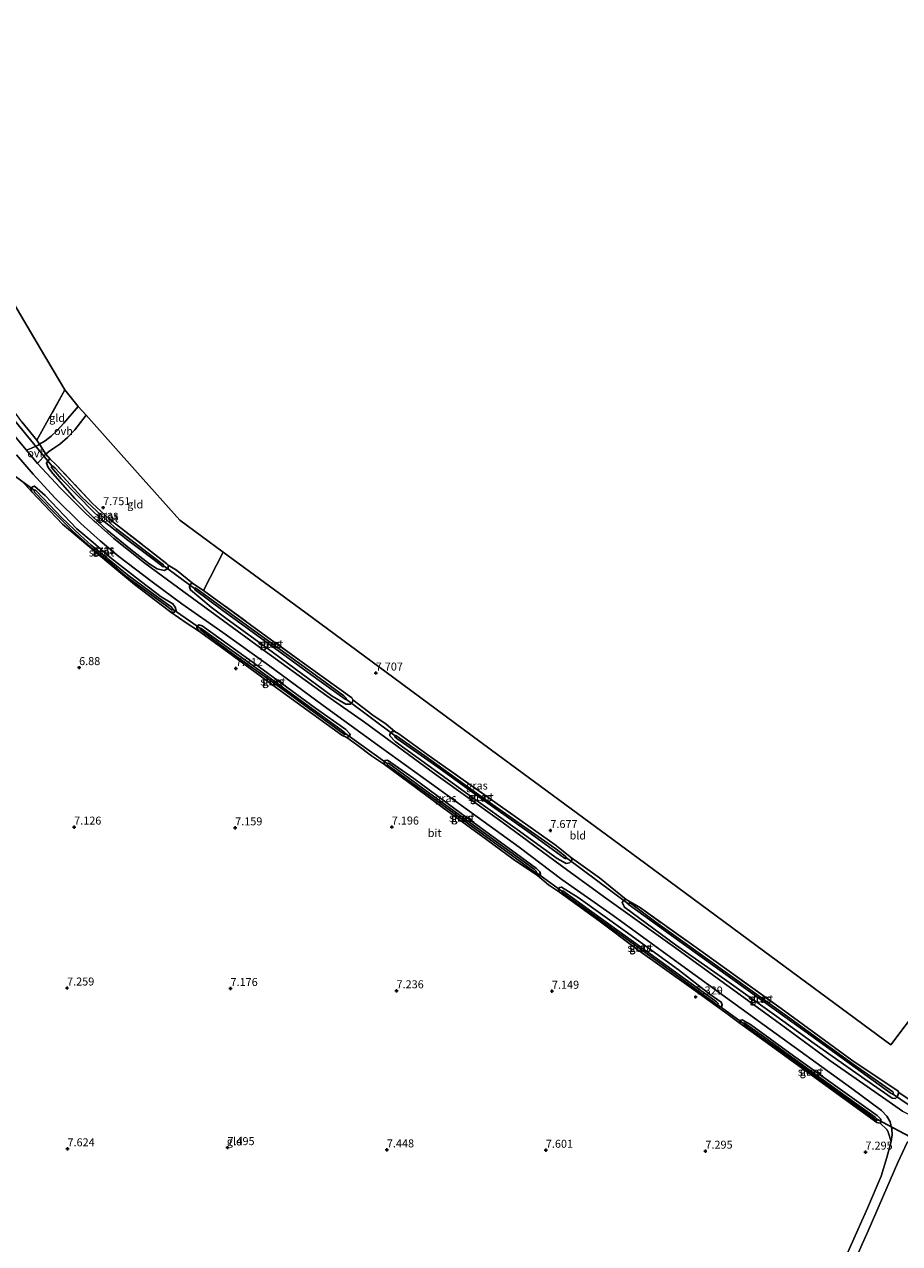
# Model space of a CAD drawing. Units: metres. Extents: x 230000 to 238161, y 500000 to 506250.
# Drawn here: x 231296 to 231571, y 503915 to 504297 of the extents above; entities that cross this region are included whole.
import ezdxf
from ezdxf.enums import TextEntityAlignment as Align

# ---------------------------------------------------------------- set-up
doc = ezdxf.new("R2010")
doc.units = ezdxf.units.M
doc.linetypes.add('IE-TERREINAFSCHEIDING', pattern=[10, 8, -2])
doc.layers.get('0').update_dxf_attribs({"lineweight": 25})
for name, color, linetype, lineweight in [('B-ME-GW-HOOGTEPUNT-S-B1', 10, 'Continuous', 25), ('B-ME-GW-INSTEEKWATERGANG-L-B1', 10, 'Continuous', 25), ('B-ME-IE-GRASLAND-GV-B6', 93, 'Continuous', 18), ('B-ME-IE-GRONDWERKLIJN-GROND_INGERICHT-GV-B6', 253, 'Continuous', 18), ('B-ME-IE-TERREINAFSCHEIDING-DOORGANG-L-B1', 8, 'IE-TERREINAFSCHEIDING-KUNSTMATIG-OPEN', 18), ('B-ME-IE-TERREINAFSCHEIDING-RASTERHEKWERK-L-B1', 8, 'IE-TERREINAFSCHEIDING', 18), ('B-ME-KG-KADASTRAAL-OPNAMEDTMGRENS-L-B1', 10, 'Continuous', 25), ('B-ME-KW-DUIKER-L-B1', 10, 'Continuous', 25), ('B-ME-OG-WATER-GV-B6', 153, 'Continuous', 18), ('B-ME-VH-VERH_SOORT-BITUMEN-GV-B6', 8, 'IE-TERREINAFSCHEIDING-NATUURLIJK-HOUTWAL', 18), ('B-ME-VH-VERH_SOORT-ONVERHARD-GV-B6', 8, 'Continuous', 18)]:
    doc.layers.add(name, color=color, linetype=linetype, lineweight=lineweight)
doc.styles.add('NLCS-ISO', font='NLCS-ISO.TTF')
doc.linetypes.add('IE-TERREINAFSCHEIDING-KUNSTMATIG-OPEN', pattern='A,7,-1.5,[67,NLCS.SHX,S=0.75,R=0,X=0,Y=0],-1.5', length=10)
doc.linetypes.add('IE-TERREINAFSCHEIDING-NATUURLIJK-HOUTWAL', pattern='A,7,-1.5,[67,NLCS.SHX,S=0.75,R=45,X=0,Y=0],-1.5,7,-1.5,[70,NLCS.SHX,S=0.75,R=0,X=0,Y=0],-1.5', length=20)

# ---------------------------------------------------------------- blocks, each defined once
blk = doc.blocks.new('hoogtepunt')
for p, q in [((-0.5, 0), (0.5, 0)), ((0, 0.5), (0, -0.5))]:
    blk.add_line(p, q)

msp = doc.modelspace()

# ---------------------------------------------------------------- linework, layer by layer
at = {"layer": 'B-ME-GW-INSTEEKWATERGANG-L-B1'}
for points in [[(231304.51, 504160.49, 7.77), (231303.82, 504160.2, 7.67), (231303.37, 504159.24, 7.55), (231303.83, 504157.86, 7.5), (231305.31, 504156, 7.49), (231312.23, 504148.14, 7.49), (231317.8, 504142.48, 7.49), (231322.36, 504138.27, 7.52), (231329.8, 504132.18, 7.55), (231335.35, 504127.87, 7.53), (231338.05, 504126.14, 7.56), (231340.25, 504125.67, 7.54), (231341.4, 504126.27, 7.58), (231341.46, 504127.25, 7.73)], [(231342.31, 504112.58, 7.33), (231330.9, 504121.26, 7.33), (231322.2, 504128.42, 7.34), (231308.32, 504140.1, 7.32), (231298.77, 504150.27, 7.31), (231298.46, 504151.17, 7.32), (231298.93, 504151.86, 7.35), (231299.58, 504152, 7.44), (231302.88, 504149.07, 7.51), (231312.83, 504138.71, 7.49), (231317.99, 504134.39, 7.5), (231323.72, 504129.37, 7.49), (231333.05, 504122.05, 7.51), (231339.25, 504117.43, 7.44), (231342.91, 504115.23, 7.52), (231343.63, 504114.18, 7.51), (231343.93, 504113.11, 7.49), (231343.47, 504112.57, 7.44), (231342.31, 504112.58, 7.33)], [(231349.04, 504121.62, 7.75), (231348.23, 504121.23, 7.59), (231348.16, 504120.49, 7.57), (231348.41, 504119.58, 7.59), (231354.93, 504114.17, 7.59), (231359.9, 504110.34, 7.53)], [(231359.9, 504110.34, 7.53), (231374.03, 504100.14, 7.6), (231392.87, 504086.23, 7.57), (231397.08, 504083.81, 7.56), (231398.53, 504083.76, 7.55), (231399.17, 504084.41, 7.6), (231399.32, 504085.09, 7.65)], [(231352.15, 504108.27, 7.42), (231368.46, 504096.53, 7.44), (231387.57, 504082.52, 7.4), (231397.11, 504075.86, 7.38), (231398.46, 504074.33, 7.38), (231398.24, 504073.76, 7.38), (231397.42, 504073.3, 7.37), (231395.83, 504074.1, 7.39), (231375.8, 504088.54, 7.4), (231360.04, 504100.2, 7.3), (231350.94, 504106.75, 7.34), (231350.47, 504107.9, 7.34), (231350.71, 504108.36, 7.37), (231351.09, 504108.57, 7.41), (231352.15, 504108.27, 7.42)], [(231412.5, 504075.18, 7.68), (231411.6, 504075.21, 7.57), (231410.9, 504074.39, 7.54), (231410.95, 504073.86, 7.52), (231412.61, 504072.09, 7.55), (231425.84, 504062.45, 7.6), (231436.51, 504054.77, 7.52), (231450.79, 504044.54, 7.62), (231463.35, 504035.48, 7.61), (231466.16, 504033.82, 7.59), (231467.21, 504034.1, 7.58), (231467.93, 504034.86, 7.55), (231467.86, 504035.6, 7.58)], [(231457.16, 504030.16, 7.29), (231449.55, 504035.2, 7.37), (231441.23, 504041.4, 7.37), (231427.34, 504051.55, 7.36), (231409.28, 504064.83, 7.36), (231409.12, 504065.59, 7.37), (231409.45, 504066.18, 7.42), (231410.23, 504066.2, 7.44), (231418.4, 504060.54, 7.48), (231433.25, 504049.49, 7.42), (231450.63, 504036.92, 7.45), (231456.9, 504032.32, 7.39), (231457.95, 504031.22, 7.38), (231458.13, 504030.55, 7.39), (231457.87, 504030.2, 7.37), (231457.16, 504030.16, 7.29)], [(231513.91, 503988.73, 7.26), (231505.34, 503994.9, 7.3), (231487.91, 504007.36, 7.27), (231476.55, 504015.94, 7.24), (231464.05, 504024.92, 7.34), (231463.72, 504025.53, 7.3), (231464.06, 504026.34, 7.35), (231464.7, 504026.5, 7.39), (231469.91, 504023.24, 7.44), (231484.67, 504012.7, 7.41), (231501.39, 504000.6, 7.42), (231511.31, 503992.88, 7.36), (231514.7, 503990.4, 7.33), (231515.07, 503989.65, 7.31), (231514.83, 503988.99, 7.26), (231513.91, 503988.73, 7.26)], [(231570.37, 503962.18, 7.4), (231569.86, 503960.79, 7.37), (231569.33, 503960.28, 7.3), (231568.29, 503960.36, 7.26), (231559.73, 503966.38, 7.32), (231543.84, 503977.53, 7.34), (231532.14, 503985.97, 7.38), (231515.8, 503997.6, 7.43), (231500.47, 504008.44, 7.51), (231484.49, 504020.24, 7.55), (231483.75, 504021.62, 7.53), (231484.22, 504022.36, 7.54), (231484.94, 504022.62, 7.56)], [(231563.51, 503952.72, 7.19), (231547.54, 503964.4, 7.16), (231528.49, 503978.09, 7.15), (231520.73, 503983.81, 7.16), (231520.63, 503984.36, 7.16), (231520.89, 503984.82, 7.2), (231521.36, 503984.94, 7.23), (231523.98, 503983.5, 7.24), (231537.36, 503973.68, 7.2), (231560.13, 503957.49, 7.21), (231563.67, 503954.91, 7.19), (231564.77, 503953.83, 7.19), (231564.89, 503952.92, 7.2), (231564.62, 503952.59, 7.2), (231563.51, 503952.72, 7.19)]]:
    msp.add_polyline3d(points, dxfattribs=at)
at = {"layer": 'B-ME-IE-GRASLAND-GV-B6'}
for points in [[(231295.63, 504172.16, 7.69), (231297.48, 504169.94, 7.7), (231300.33, 504166.42, 7.77), (231301.15, 504165.17, 7.65), (231300.75, 504164.92, 7.63), (231298.67, 504163.98, 7.52), (231297.03, 504163.34, 7.54), (231292.28, 504169.05, 7.54)], [(231293.97, 504161.83, 7.55), (231299.19, 504155.84, 7.58), (231305.89, 504148.35, 7.57), (231314.05, 504140.38, 7.6), (231320.14, 504134.96, 7.59), (231325.96, 504130.06, 7.62), (231336.43, 504122.13, 7.59), (231345.78, 504115.14, 7.59), (231358.59, 504106.2, 7.58), (231372.9, 504096, 7.6), (231390.05, 504083.39, 7.55), (231408.26, 504070.13, 7.56), (231424.01, 504058.87, 7.55), (231451.42, 504038.96, 7.57), (231464.81, 504028.85, 7.56), (231480.85, 504017.6, 7.53), (231503.6, 504001.09, 7.5), (231528.26, 503983.27, 7.4), (231555.7, 503963.36, 7.33), (231564.99, 503956.52, 7.31), (231566.63, 503954.77, 7.28), (231567.67, 503952.96, 7.28), (231568.25, 503950.71, 7.29), (231568.3, 503948.87, 7.33), (231568.07, 503946.85, 7.33), (231567.12, 503949.71, 7.46), (231566.73, 503950.47, 7.46), (231564.62, 503952.59, 7.2)], [(231571.62, 503956.3, 7.26), (231566.38, 503960, 7.34), (231548.82, 503972.2, 7.4), (231532.94, 503983.86, 7.45), (231500.09, 504007.64, 7.54), (231478.93, 504022.77, 7.62), (231466.71, 504031.64, 7.62), (231446.06, 504046.95, 7.58), (231425.45, 504061.62, 7.64), (231402.95, 504078.15, 7.59), (231391.14, 504086.38, 7.6), (231370.07, 504101.65, 7.61), (231346.38, 504118.98, 7.6), (231334.11, 504127.93, 7.59), (231324.4, 504135.7, 7.56), (231315.73, 504143.4, 7.56), (231307.63, 504151.48, 7.55), (231300.51, 504159.16, 7.55), (231303.16, 504162.09, 7.67), (231304.51, 504160.49, 7.77), (231303.82, 504160.2, 7.67), (231303.37, 504159.24, 7.55), (231303.83, 504157.86, 7.5), (231305.31, 504156, 7.49), (231312.23, 504148.14, 7.49), (231317.8, 504142.48, 7.49), (231322.36, 504138.27, 7.52), (231329.8, 504132.18, 7.55), (231335.35, 504127.87, 7.53), (231338.05, 504126.14, 7.56), (231340.25, 504125.67, 7.54), (231341.4, 504126.27, 7.58), (231341.46, 504127.25, 7.73), (231344.03, 504125.74, 7.79), (231349.04, 504121.62, 7.75), (231348.23, 504121.23, 7.59), (231348.16, 504120.49, 7.57), (231348.41, 504119.58, 7.59), (231354.93, 504114.17, 7.59), (231359.9, 504110.34, 7.53), (231374.03, 504100.14, 7.6), (231392.87, 504086.23, 7.57), (231397.08, 504083.81, 7.56), (231398.53, 504083.76, 7.55), (231399.17, 504084.41, 7.6), (231399.32, 504085.09, 7.65), (231405.61, 504080.33, 7.69), (231409.8, 504077.5, 7.69), (231412.5, 504075.18, 7.68), (231411.6, 504075.21, 7.57), (231410.9, 504074.39, 7.54), (231410.95, 504073.86, 7.52), (231412.61, 504072.09, 7.55), (231425.84, 504062.45, 7.6), (231436.51, 504054.77, 7.52), (231450.79, 504044.54, 7.62), (231463.35, 504035.48, 7.61), (231466.16, 504033.82, 7.59), (231467.21, 504034.1, 7.58), (231467.93, 504034.86, 7.55), (231467.86, 504035.6, 7.58), (231476.63, 504029.35, 7.69), (231484.94, 504022.62, 7.56), (231484.22, 504022.36, 7.54), (231483.75, 504021.62, 7.53), (231484.49, 504020.24, 7.55), (231500.47, 504008.44, 7.51), (231515.8, 503997.6, 7.43), (231532.14, 503985.97, 7.38), (231543.84, 503977.53, 7.34), (231559.73, 503966.38, 7.32), (231568.29, 503960.36, 7.26), (231569.33, 503960.28, 7.3), (231569.86, 503960.79, 7.37), (231570.37, 503962.18, 7.4), (231573.63, 503959.93, 7.41)], [(231306.3, 504158.83, 7.8), (231317.64, 504146.72, 7.74), (231323.03, 504141.7, 7.75), (231341.07, 504127.71, 7.74), (231341.46, 504127.25, 7.73), (231341.4, 504126.27, 7.58), (231340.25, 504125.67, 7.54), (231338.05, 504126.14, 7.56), (231335.35, 504127.87, 7.53), (231329.8, 504132.18, 7.55), (231322.36, 504138.27, 7.52), (231317.8, 504142.48, 7.49), (231312.23, 504148.14, 7.49), (231305.31, 504156, 7.49), (231303.83, 504157.86, 7.5), (231303.37, 504159.24, 7.55), (231303.82, 504160.2, 7.67), (231304.51, 504160.49, 7.77), (231306.3, 504158.83, 7.8)], [(231337.54, 504128.55, 7.21), (231339.86, 504126.79, 7.21), (231340.2, 504126.94, 7.21), (231340.04, 504127.41, 7.21), (231336.54, 504130.03, 7.21), (231325.28, 504138.7, 7.21), (231320.55, 504142.83, 7.21), (231314.43, 504148.6, 7.21), (231306.04, 504157.73, 7.21), (231305.35, 504158.33, 7.21), (231305.02, 504158.4, 7.21), (231304.85, 504157.92, 7.21), (231305.51, 504157.14, 7.21), (231307.93, 504154.38, 7.21), (231312.83, 504149.29, 7.21), (231318.1, 504143.99, 7.21), (231320.9, 504141.41, 7.21), (231328.76, 504135.1, 7.21), (231337.54, 504128.55, 7.21)], [(231564.62, 503952.59, 7.2), (231564.89, 503952.92, 7.2), (231564.77, 503953.83, 7.19), (231563.67, 503954.91, 7.19), (231560.13, 503957.49, 7.21), (231537.36, 503973.68, 7.2), (231523.98, 503983.5, 7.24), (231521.36, 503984.94, 7.23), (231520.89, 503984.82, 7.2), (231520.63, 503984.36, 7.16), (231520.73, 503983.81, 7.16), (231517.4, 503986.28, 7.31), (231513.91, 503988.73, 7.26), (231514.83, 503988.99, 7.26), (231515.07, 503989.65, 7.31), (231514.7, 503990.4, 7.33), (231511.31, 503992.88, 7.36), (231501.39, 504000.6, 7.42), (231484.67, 504012.7, 7.41), (231469.91, 504023.24, 7.44), (231464.7, 504026.5, 7.39), (231464.06, 504026.34, 7.35), (231463.72, 504025.53, 7.3), (231464.05, 504024.92, 7.34), (231460.59, 504027.21, 7.43), (231457.16, 504030.16, 7.29), (231457.87, 504030.2, 7.37), (231458.13, 504030.55, 7.39), (231457.95, 504031.22, 7.38), (231456.9, 504032.32, 7.39), (231450.63, 504036.92, 7.45), (231433.25, 504049.49, 7.42), (231418.4, 504060.54, 7.48), (231410.23, 504066.2, 7.44), (231409.45, 504066.18, 7.42), (231409.12, 504065.59, 7.37), (231409.28, 504064.83, 7.36), (231405.14, 504067.63, 7.5), (231400.92, 504070.85, 7.5), (231397.42, 504073.3, 7.37), (231398.24, 504073.76, 7.38), (231398.46, 504074.33, 7.38), (231397.11, 504075.86, 7.38), (231387.57, 504082.52, 7.4), (231368.46, 504096.53, 7.44), (231352.15, 504108.27, 7.42), (231351.09, 504108.57, 7.41), (231350.71, 504108.36, 7.37), (231350.47, 504107.9, 7.34), (231350.94, 504106.75, 7.34), (231347.11, 504109.27, 7.44), (231342.31, 504112.58, 7.33), (231343.47, 504112.57, 7.44), (231343.93, 504113.11, 7.49), (231343.63, 504114.18, 7.51), (231342.91, 504115.23, 7.52), (231339.25, 504117.43, 7.44), (231333.05, 504122.05, 7.51), (231323.72, 504129.37, 7.49), (231317.99, 504134.39, 7.5), (231312.83, 504138.71, 7.49), (231302.88, 504149.07, 7.51), (231299.58, 504152, 7.44), (231298.93, 504151.86, 7.35), (231298.46, 504151.17, 7.32), (231298.77, 504150.27, 7.31), (231295.61, 504153.68, 7.41)], [(231298.77, 504150.27, 7.31), (231298.46, 504151.17, 7.32), (231298.93, 504151.86, 7.35), (231299.58, 504152, 7.44), (231302.88, 504149.07, 7.51), (231312.83, 504138.71, 7.49), (231317.99, 504134.39, 7.5), (231323.72, 504129.37, 7.49), (231333.05, 504122.05, 7.51), (231339.25, 504117.43, 7.44), (231342.91, 504115.23, 7.52), (231343.63, 504114.18, 7.51), (231343.93, 504113.11, 7.49), (231343.47, 504112.57, 7.44), (231342.31, 504112.58, 7.33), (231330.9, 504121.26, 7.33), (231322.2, 504128.42, 7.34), (231308.32, 504140.1, 7.32), (231298.77, 504150.27, 7.31)], [(231299.51, 504150.82, 6.96), (231299.52, 504150.18, 6.96), (231305.29, 504144.22, 6.96), (231311.56, 504137.96, 6.96), (231317.98, 504132.32, 6.96), (231323.79, 504127.64, 6.96), (231327.74, 504124.18, 6.96), (231341.02, 504114.46, 6.96), (231342.63, 504113.16, 6.96), (231342.97, 504113.39, 6.96), (231342.39, 504114.23, 6.96), (231338.3, 504117.18, 6.96), (231328.69, 504124.24, 6.96), (231323, 504128.92, 6.96), (231317.35, 504133.56, 6.96), (231313.84, 504136.7, 6.96), (231308.18, 504142.17, 6.96), (231300.2, 504150.43, 6.96), (231299.9, 504150.75, 6.96), (231299.51, 504150.82, 6.96)], [(231399.32, 504085.09, 7.65), (231399.17, 504084.41, 7.6), (231398.53, 504083.76, 7.55), (231397.08, 504083.81, 7.56), (231392.87, 504086.23, 7.57), (231374.03, 504100.14, 7.6), (231359.9, 504110.34, 7.53), (231354.93, 504114.17, 7.59), (231348.41, 504119.58, 7.59), (231348.16, 504120.49, 7.57), (231348.23, 504121.23, 7.59), (231349.04, 504121.62, 7.75), (231349.51, 504121.4, 7.76), (231352.52, 504119.36, 7.72), (231373.84, 504103.83, 7.76), (231391.54, 504091.05, 7.73), (231398.97, 504085.72, 7.68), (231399.32, 504085.09, 7.65)], [(231349.68, 504120.04, 7.21), (231350.01, 504119.43, 7.21), (231358.56, 504113.09, 7.21), (231372.64, 504102.84, 7.21), (231386.16, 504093.08, 7.21), (231396.88, 504085.29, 7.21), (231397.09, 504085.2, 7.21), (231397.32, 504085.26, 7.21), (231397.27, 504085.7, 7.21), (231396.45, 504086.42, 7.21), (231386.33, 504093.78, 7.21), (231363.75, 504110.21, 7.21), (231350.17, 504120.13, 7.21), (231349.91, 504120.18, 7.21), (231349.68, 504120.04, 7.21)], [(231350.94, 504106.75, 7.34), (231350.47, 504107.9, 7.34), (231350.71, 504108.36, 7.37), (231351.09, 504108.57, 7.41), (231352.15, 504108.27, 7.42), (231368.46, 504096.53, 7.44), (231387.57, 504082.52, 7.4), (231397.11, 504075.86, 7.38), (231398.46, 504074.33, 7.38), (231398.24, 504073.76, 7.38), (231397.42, 504073.3, 7.37), (231395.83, 504074.1, 7.39), (231375.8, 504088.54, 7.4), (231360.04, 504100.2, 7.3), (231350.94, 504106.75, 7.34)], [(231351.56, 504107.43, 6.98), (231351.49, 504107.16, 6.98), (231352.55, 504106.28, 6.98), (231362.17, 504099.26, 6.98), (231378.41, 504087.59, 6.98), (231396.75, 504074.3, 6.98), (231397.08, 504074.35, 6.98), (231397.12, 504074.47, 6.98), (231396.83, 504074.84, 6.98), (231395.65, 504075.76, 6.98), (231366.89, 504096.63, 6.98), (231351.8, 504107.42, 6.98), (231351.56, 504107.43, 6.98)], [(231413.72, 504074.43, 7.7), (231422.96, 504067.82, 7.66), (231443.87, 504053.05, 7.78), (231462.69, 504039.7, 7.7), (231467.86, 504035.6, 7.58), (231467.93, 504034.86, 7.55), (231467.21, 504034.1, 7.58), (231466.16, 504033.82, 7.59), (231463.35, 504035.48, 7.61), (231450.79, 504044.54, 7.62), (231436.51, 504054.77, 7.52), (231425.84, 504062.45, 7.6), (231412.61, 504072.09, 7.55), (231410.95, 504073.86, 7.52), (231410.9, 504074.39, 7.54), (231411.6, 504075.21, 7.57), (231412.5, 504075.18, 7.68), (231413.72, 504074.43, 7.7)], [(231465.63, 504035.57, 7.21), (231466.02, 504035.36, 7.21), (231466.23, 504035.44, 7.21), (231466.32, 504035.64, 7.21), (231465.79, 504036.32, 7.21), (231462.64, 504038.65, 7.21), (231439.98, 504054.57, 7.21), (231421.88, 504067.61, 7.21), (231412.82, 504073.96, 7.21), (231412.58, 504073.86, 7.21), (231412.5, 504073.59, 7.21), (231413.13, 504072.98, 7.21), (231425.96, 504064.01, 7.21), (231438.11, 504055.27, 7.21), (231454.89, 504043.32, 7.21), (231465.63, 504035.57, 7.21)], [(231409.28, 504064.83, 7.36), (231409.12, 504065.59, 7.37), (231409.45, 504066.18, 7.42), (231410.23, 504066.2, 7.44), (231418.4, 504060.54, 7.48), (231433.25, 504049.49, 7.42), (231450.63, 504036.92, 7.45), (231456.9, 504032.32, 7.39), (231457.95, 504031.22, 7.38), (231458.13, 504030.55, 7.39), (231457.87, 504030.2, 7.37), (231457.16, 504030.16, 7.29), (231449.55, 504035.2, 7.37), (231441.23, 504041.4, 7.37), (231427.34, 504051.55, 7.36), (231409.28, 504064.83, 7.36)], [(231410.08, 504065.2, 6.98), (231410.15, 504064.69, 6.98), (231412.37, 504063.07, 6.98), (231432.92, 504048.21, 6.98), (231456.33, 504031.17, 6.98), (231456.78, 504031.09, 6.98), (231456.73, 504031.52, 6.98), (231456.18, 504032.11, 6.98), (231452.72, 504034.64, 6.98), (231422.34, 504056.59, 6.98), (231410.54, 504065.28, 6.98), (231410.08, 504065.2, 6.98)], [(231464.05, 504024.92, 7.34), (231463.72, 504025.53, 7.3), (231464.06, 504026.34, 7.35), (231464.7, 504026.5, 7.39), (231469.91, 504023.24, 7.44), (231484.67, 504012.7, 7.41), (231501.39, 504000.6, 7.42), (231511.31, 503992.88, 7.36), (231514.7, 503990.4, 7.33), (231515.07, 503989.65, 7.31), (231514.83, 503988.99, 7.26), (231513.91, 503988.73, 7.26), (231505.34, 503994.9, 7.3), (231487.91, 504007.36, 7.27), (231476.55, 504015.94, 7.24), (231464.05, 504024.92, 7.34)], [(231464.84, 504025.18, 6.97), (231464.94, 504024.76, 6.97), (231466.45, 504023.62, 6.97), (231483.01, 504011.76, 6.97), (231500.31, 503999.17, 6.97), (231513.45, 503989.66, 6.97), (231513.75, 503989.58, 6.98), (231513.82, 503989.98, 6.98), (231513.27, 503990.54, 6.97), (231492.45, 504005.59, 6.97), (231474.21, 504018.75, 6.97), (231465.08, 504025.33, 6.97), (231464.84, 504025.18, 6.97)], [(231570.37, 503962.18, 7.4), (231569.86, 503960.79, 7.37), (231569.33, 503960.28, 7.3), (231568.29, 503960.36, 7.26), (231559.73, 503966.38, 7.32), (231543.84, 503977.53, 7.34), (231532.14, 503985.97, 7.38), (231515.8, 503997.6, 7.43), (231500.47, 504008.44, 7.51), (231484.49, 504020.24, 7.55), (231483.75, 504021.62, 7.53), (231484.22, 504022.36, 7.54), (231484.94, 504022.62, 7.56), (231489.43, 504019.97, 7.8), (231508.42, 504006.47, 7.77), (231533.58, 503988.43, 7.7), (231555.7, 503972.33, 7.6), (231569.01, 503963.42, 7.51), (231570.14, 503962.63, 7.45), (231570.37, 503962.18, 7.4)], [(231485.51, 504021.35, 7.27), (231485.59, 504021.13, 7.27), (231498.5, 504011.81, 7.27), (231517.71, 503998.05, 7.13), (231540.93, 503981.32, 6.96), (231568.04, 503961.8, 6.88), (231568.45, 503961.69, 6.89), (231568.7, 503961.91, 6.89), (231568.54, 503962.34, 6.89), (231556.16, 503971.04, 6.89), (231535.48, 503985.94, 6.95), (231517.43, 503998.89, 7.08), (231494.23, 504015.48, 7.27), (231486.31, 504021.41, 7.27), (231485.78, 504021.5, 7.27), (231485.51, 504021.35, 7.27)], [(231564.62, 503952.59, 7.2), (231563.51, 503952.72, 7.19), (231547.54, 503964.4, 7.16), (231528.49, 503978.09, 7.15), (231520.73, 503983.81, 7.16), (231520.63, 503984.36, 7.16), (231520.89, 503984.82, 7.2), (231521.36, 503984.94, 7.23), (231523.98, 503983.5, 7.24), (231537.36, 503973.68, 7.2), (231560.13, 503957.49, 7.21), (231563.67, 503954.91, 7.19), (231564.77, 503953.83, 7.19), (231564.89, 503952.92, 7.2), (231564.62, 503952.59, 7.2)], [(231521.78, 503983.74, 6.96), (231522.39, 503983.05, 6.97), (231533.02, 503975.43, 6.86), (231549.38, 503963.51, 6.85), (231563.49, 503953.38, 6.87), (231563.71, 503953.65, 6.86), (231563.57, 503953.93, 6.85), (231562.98, 503954.4, 6.85), (231557.31, 503958.45, 6.78), (231544.17, 503967.91, 6.8), (231528.05, 503979.67, 6.85), (231522, 503983.97, 6.95), (231521.78, 503983.74, 6.96)]]:
    msp.add_polyline3d(points, dxfattribs=at)
at = {"layer": 'B-ME-IE-GRONDWERKLIJN-GROND_INGERICHT-GV-B6'}
for points in [[(231251.4, 504266.9, 7.8), (231275.84, 504233.94, 7.72), (231281.65, 504226.11, 7.8), (231288.91, 504216.32, 8.16), (231301.41, 504195.08, 8.17), (231309.02, 504182.16, 8.3), (231300.33, 504166.42, 7.77), (231297.48, 504169.94, 7.7), (231295.63, 504172.16, 7.69), (231289.13, 504181.1, 7.54), (231284.26, 504189.05, 7.48), (231278.71, 504198.29, 7.55), (231272.26, 504210.98, 7.54), (231267.7, 504220.18, 7.63), (231261.65, 504231.61, 7.75), (231256.83, 504240.65, 7.82), (231252.84, 504247.82, 7.86), (231252.44, 504248.6, 7.85), (231250.17, 504252.03, 7.86), (231245.88, 504257.24, 7.83), (231250.51, 504265.25, 7.79), (231251.4, 504266.9, 7.8)], [(231309.02, 504182.16, 8.3), (231313.25, 504177.02, 8.05), (231308.8, 504171.72, 7.92), (231306.59, 504169.4, 7.84), (231304.79, 504167.67, 7.81), (231302.93, 504166.26, 7.76), (231301.15, 504165.17, 7.65), (231300.33, 504166.42, 7.77), (231309.02, 504182.16, 8.3)], [(231315.71, 504174.27, 8.04), (231331.84, 504156.25, 7.97), (231345.12, 504141.43, 7.87), (231358.67, 504131.42, 7.92), (231352.52, 504119.36, 7.72), (231349.51, 504121.4, 7.76), (231349.04, 504121.62, 7.75), (231344.03, 504125.74, 7.79), (231341.46, 504127.25, 7.73), (231341.07, 504127.71, 7.74), (231323.03, 504141.7, 7.75), (231317.64, 504146.72, 7.74), (231306.3, 504158.83, 7.8), (231304.51, 504160.49, 7.77), (231303.16, 504162.09, 7.67), (231303.97, 504162.84, 7.69), (231305.28, 504163.72, 7.69), (231307.47, 504165.24, 7.73), (231309.88, 504167.23, 7.82), (231312.19, 504169.7, 7.88), (231315.71, 504174.27, 8.04)], [(231295.61, 504153.68, 7.41), (231298.77, 504150.27, 7.31), (231308.32, 504140.1, 7.32), (231322.2, 504128.42, 7.34), (231330.9, 504121.26, 7.33), (231342.31, 504112.58, 7.33), (231347.11, 504109.27, 7.44), (231350.94, 504106.75, 7.34), (231360.04, 504100.2, 7.3), (231375.8, 504088.54, 7.4), (231395.83, 504074.1, 7.39), (231397.42, 504073.3, 7.37), (231400.92, 504070.85, 7.5), (231405.14, 504067.63, 7.5), (231409.28, 504064.83, 7.36), (231427.34, 504051.55, 7.36), (231441.23, 504041.4, 7.37), (231449.55, 504035.2, 7.37), (231457.16, 504030.16, 7.29), (231460.59, 504027.21, 7.43), (231464.05, 504024.92, 7.34), (231476.55, 504015.94, 7.24), (231487.91, 504007.36, 7.27), (231505.34, 503994.9, 7.3), (231513.91, 503988.73, 7.26), (231517.4, 503986.28, 7.31), (231520.73, 503983.81, 7.16), (231528.49, 503978.09, 7.15), (231547.54, 503964.4, 7.16), (231563.51, 503952.72, 7.19), (231564.62, 503952.59, 7.2), (231566.73, 503950.47, 7.46), (231567.12, 503949.71, 7.46), (231568.07, 503946.85, 7.33), (231566.66, 503941.76, 7.33), (231564.86, 503935.92, 7.43), (231560.65, 503925.98, 7.46), (231554.11, 503911.45, 7.65)], [(231573.63, 503959.93, 7.41), (231570.37, 503962.18, 7.4), (231570.14, 503962.63, 7.45), (231569.01, 503963.42, 7.51), (231555.7, 503972.33, 7.6), (231533.58, 503988.43, 7.7), (231508.42, 504006.47, 7.77), (231489.43, 504019.97, 7.8), (231484.94, 504022.62, 7.56), (231476.63, 504029.35, 7.69), (231467.86, 504035.6, 7.58), (231462.69, 504039.7, 7.7), (231443.87, 504053.05, 7.78), (231422.96, 504067.82, 7.66), (231413.72, 504074.43, 7.7), (231412.5, 504075.18, 7.68), (231409.8, 504077.5, 7.69), (231405.61, 504080.33, 7.69), (231399.32, 504085.09, 7.65), (231398.97, 504085.72, 7.68), (231391.54, 504091.05, 7.73), (231373.84, 504103.83, 7.76), (231352.52, 504119.36, 7.72), (231358.67, 504131.42, 7.92), (231384.55, 504112.33, 7.81), (231412.13, 504091.98, 7.68), (231444.75, 504067.92, 8), (231488.7, 504035.49, 7.8), (231528.02, 504006.49, 7.64), (231567.87, 503977.09, 7.52), (231577.16, 503989.4, 7.44)], [(231575.53, 503948.49, 7.27), (231575.16, 503939.23, 7.1), (231573.62, 503900.49, 7.43), (231571.92, 503857.88, 8.06), (231570.22, 503815.26, 8.28), (231569.8, 503804.67, 8.39), (231537.19, 503804.72, 8.35), (231535.37, 503805.24, 8.33), (231512.82, 503809.33, 8.41), (231512.16, 503809.43, 8.4), (231514.44, 503816.43, 8.32), (231516, 503820.41, 8.27), (231523.22, 503836.61, 8.18), (231533.48, 503859, 8.05), (231547.52, 503889.25, 7.89), (231560.84, 503918.83, 7.49), (231570.08, 503940.24, 7.39), (231573.05, 503946.46, 7.29), (231574.4, 503947.89, 7.26), (231575.53, 503948.49, 7.27)]]:
    msp.add_polyline3d(points, dxfattribs=at)
at = {"layer": 'B-ME-IE-TERREINAFSCHEIDING-DOORGANG-L-B1'}
for p, q in [((231301.15, 504165.17, 7.65), (231303.16, 504162.09, 7.67)), ((231399.32, 504085.09, 7.65), (231405.61, 504080.33, 7.69)), ((231409.8, 504077.5, 7.69), (231405.61, 504080.33, 7.69)), ((231412.5, 504075.18, 7.68), (231409.8, 504077.5, 7.69))]:
    msp.add_line(p, q, dxfattribs=at)
msp.add_polyline3d([(231349.04, 504121.62, 7.75), (231344.03, 504125.74, 7.79), (231341.46, 504127.25, 7.73)], dxfattribs=at)
at = {"layer": 'B-ME-IE-TERREINAFSCHEIDING-RASTERHEKWERK-L-B1'}
for p, q in [((231300.33, 504166.42, 7.77), (231301.15, 504165.17, 7.65)), ((231304.51, 504160.49, 7.77), (231303.16, 504162.09, 7.67))]:
    msp.add_line(p, q, dxfattribs=at)
for points in [[(231309.02, 504182.16, 8.3), (231300.33, 504166.42, 7.77), (231297.48, 504169.94, 7.7), (231295.63, 504172.16, 7.69)], [(231341.46, 504127.25, 7.73), (231341.07, 504127.71, 7.74), (231323.03, 504141.7, 7.75), (231317.64, 504146.72, 7.74), (231306.3, 504158.83, 7.8), (231304.51, 504160.49, 7.77)], [(231399.32, 504085.09, 7.65), (231398.97, 504085.72, 7.68), (231391.54, 504091.05, 7.73), (231373.84, 504103.83, 7.76), (231352.52, 504119.36, 7.72), (231349.51, 504121.4, 7.76), (231349.04, 504121.62, 7.75)], [(231467.86, 504035.6, 7.58), (231462.69, 504039.7, 7.7), (231443.87, 504053.05, 7.78), (231422.96, 504067.82, 7.66), (231413.72, 504074.43, 7.7), (231412.5, 504075.18, 7.68)], [(231484.94, 504022.62, 7.56), (231476.63, 504029.35, 7.69), (231467.86, 504035.6, 7.58)], [(231484.94, 504022.62, 7.56), (231489.43, 504019.97, 7.8), (231508.42, 504006.47, 7.77), (231533.58, 503988.43, 7.7), (231555.7, 503972.33, 7.6), (231569.01, 503963.42, 7.51), (231570.14, 503962.63, 7.45), (231570.37, 503962.18, 7.4)], [(231570.37, 503962.18, 7.4), (231573.63, 503959.93, 7.41), (231575.93, 503958.69, 7.33)]]:
    msp.add_polyline3d(points, dxfattribs=at)
at = {"layer": 'B-ME-KG-KADASTRAAL-OPNAMEDTMGRENS-L-B1'}
msp.add_polyline3d([(231577.16, 503989.4, 7.44), (231567.87, 503977.09, 7.52), (231528.02, 504006.49, 7.64), (231488.7, 504035.49, 7.8), (231444.75, 504067.92, 8), (231412.13, 504091.98, 7.68), (231384.55, 504112.33, 7.81), (231358.67, 504131.42, 7.92), (231345.12, 504141.43, 7.87), (231331.84, 504156.25, 7.97), (231315.71, 504174.27, 8.04), (231313.25, 504177.02, 8.05), (231309.02, 504182.16, 8.3), (231301.41, 504195.08, 8.17), (231288.91, 504216.32, 8.16), (231281.65, 504226.11, 7.8), (231275.84, 504233.94, 7.72), (231251.4, 504266.9, 7.8), (231247.27, 504272.48, 7.87), (231244.16, 504276.45, 7.67), (231228.34, 504296.66, 7.87)], dxfattribs=at)
at = {"layer": 'B-ME-KW-DUIKER-L-B1'}
for p, q in [((231293.46, 504172.41, 7.11), (231305.02, 504158.4, 7.21)), ((231340.2, 504126.94, 7.21), (231349.68, 504120.04, 7.21)), ((231342.97, 504113.39, 6.96), (231351.56, 504107.43, 6.98)), ((231397.32, 504085.26, 7.21), (231412.58, 504073.86, 7.21)), ((231397.12, 504074.47, 6.98), (231410.08, 504065.2, 6.98)), ((231466.32, 504035.64, 7.21), (231485.51, 504021.35, 7.27)), ((231456.78, 504031.09, 6.98), (231464.84, 504025.18, 6.97)), ((231513.75, 503989.58, 6.98), (231521.78, 503983.74, 6.96)), ((231563.71, 503953.65, 6.86), (231575.49, 503947.46, 6.73))]:
    msp.add_line(p, q, dxfattribs=at)
for points in [[(231299.51, 504150.82, 6.96), (231287.61, 504159.3, 6.01), (231283.93, 504163.16, 5.6)], [(231568.45, 503961.69, 6.89), (231573.61, 503958.18, 6.87), (231575.88, 503957.26, 6.83)]]:
    msp.add_polyline3d(points, dxfattribs=at)
at = {"layer": 'B-ME-OG-WATER-GV-B6'}
for points in [[(231318.1, 504143.99, 7.21), (231312.83, 504149.29, 7.21), (231307.93, 504154.38, 7.21), (231305.51, 504157.14, 7.21), (231304.85, 504157.92, 7.21), (231305.02, 504158.4, 7.21), (231305.35, 504158.33, 7.21), (231306.04, 504157.73, 7.21), (231314.43, 504148.6, 7.21), (231320.55, 504142.83, 7.21), (231325.28, 504138.7, 7.21), (231336.54, 504130.03, 7.21), (231340.04, 504127.41, 7.21), (231340.2, 504126.94, 7.21), (231339.86, 504126.79, 7.21), (231337.54, 504128.55, 7.21), (231328.76, 504135.1, 7.21), (231320.9, 504141.41, 7.21), (231318.1, 504143.99, 7.21)], [(231300.2, 504150.43, 6.96), (231308.18, 504142.17, 6.96), (231313.84, 504136.7, 6.96), (231317.35, 504133.56, 6.96), (231323, 504128.92, 6.96), (231328.69, 504124.24, 6.96), (231338.3, 504117.18, 6.96), (231342.39, 504114.23, 6.96), (231342.97, 504113.39, 6.96), (231342.63, 504113.16, 6.96), (231341.02, 504114.46, 6.96), (231327.74, 504124.18, 6.96), (231323.79, 504127.64, 6.96), (231317.98, 504132.32, 6.96), (231311.56, 504137.96, 6.96), (231305.29, 504144.22, 6.96), (231299.52, 504150.18, 6.96), (231299.51, 504150.82, 6.96), (231299.9, 504150.75, 6.96), (231300.2, 504150.43, 6.96)], [(231396.88, 504085.29, 7.21), (231386.16, 504093.08, 7.21), (231372.64, 504102.84, 7.21), (231358.56, 504113.09, 7.21), (231350.01, 504119.43, 7.21), (231349.68, 504120.04, 7.21), (231349.91, 504120.18, 7.21), (231350.17, 504120.13, 7.21), (231363.75, 504110.21, 7.21), (231386.33, 504093.78, 7.21), (231396.45, 504086.42, 7.21), (231397.27, 504085.7, 7.21), (231397.32, 504085.26, 7.21), (231397.09, 504085.2, 7.21), (231396.88, 504085.29, 7.21)], [(231397.12, 504074.47, 6.98), (231397.08, 504074.35, 6.98), (231396.75, 504074.3, 6.98), (231378.41, 504087.59, 6.98), (231362.17, 504099.26, 6.98), (231352.55, 504106.28, 6.98), (231351.49, 504107.16, 6.98), (231351.56, 504107.43, 6.98), (231351.8, 504107.42, 6.98), (231366.89, 504096.63, 6.98), (231395.65, 504075.76, 6.98), (231396.83, 504074.84, 6.98), (231397.12, 504074.47, 6.98)], [(231465.63, 504035.57, 7.21), (231454.89, 504043.32, 7.21), (231438.11, 504055.27, 7.21), (231425.96, 504064.01, 7.21), (231413.13, 504072.98, 7.21), (231412.5, 504073.59, 7.21), (231412.58, 504073.86, 7.21), (231412.82, 504073.96, 7.21), (231421.88, 504067.61, 7.21), (231439.98, 504054.57, 7.21), (231462.64, 504038.65, 7.21), (231465.79, 504036.32, 7.21), (231466.32, 504035.64, 7.21), (231466.23, 504035.44, 7.21), (231466.02, 504035.36, 7.21), (231465.63, 504035.57, 7.21)], [(231456.33, 504031.17, 6.98), (231432.92, 504048.21, 6.98), (231412.37, 504063.07, 6.98), (231410.15, 504064.69, 6.98), (231410.08, 504065.2, 6.98), (231410.54, 504065.28, 6.98), (231422.34, 504056.59, 6.98), (231452.72, 504034.64, 6.98), (231456.18, 504032.11, 6.98), (231456.73, 504031.52, 6.98), (231456.78, 504031.09, 6.98), (231456.33, 504031.17, 6.98)], [(231513.45, 503989.66, 6.97), (231500.31, 503999.17, 6.97), (231483.01, 504011.76, 6.97), (231466.45, 504023.62, 6.97), (231464.94, 504024.76, 6.97), (231464.84, 504025.18, 6.97), (231465.08, 504025.33, 6.97), (231474.21, 504018.75, 6.97), (231492.45, 504005.59, 6.97), (231513.27, 503990.54, 6.97), (231513.82, 503989.98, 6.98), (231513.75, 503989.58, 6.98), (231513.45, 503989.66, 6.97)], [(231494.23, 504015.48, 7.27), (231517.43, 503998.89, 7.08), (231535.48, 503985.94, 6.95), (231556.16, 503971.04, 6.89), (231568.54, 503962.34, 6.89), (231568.7, 503961.91, 6.89), (231568.45, 503961.69, 6.89), (231568.04, 503961.8, 6.88), (231540.93, 503981.32, 6.96), (231517.71, 503998.05, 7.13), (231498.5, 504011.81, 7.27), (231485.59, 504021.13, 7.27), (231485.51, 504021.35, 7.27), (231485.78, 504021.5, 7.27), (231486.31, 504021.41, 7.27), (231494.23, 504015.48, 7.27)], [(231563.49, 503953.38, 6.87), (231549.38, 503963.51, 6.85), (231533.02, 503975.43, 6.86), (231522.39, 503983.05, 6.97), (231521.78, 503983.74, 6.96), (231522, 503983.97, 6.95), (231528.05, 503979.67, 6.85), (231544.17, 503967.91, 6.8), (231557.31, 503958.45, 6.78), (231562.98, 503954.4, 6.85), (231563.57, 503953.93, 6.85), (231563.71, 503953.65, 6.86), (231563.49, 503953.38, 6.87)]]:
    msp.add_polyline3d(points, dxfattribs=at)
at = {"layer": 'B-ME-VH-VERH_SOORT-BITUMEN-GV-B6'}
for points in [[(231292.28, 504169.05, 7.54), (231297.03, 504163.34, 7.54), (231300.51, 504159.16, 7.55), (231307.63, 504151.48, 7.55), (231315.73, 504143.4, 7.56), (231324.4, 504135.7, 7.56), (231334.11, 504127.93, 7.59), (231346.38, 504118.98, 7.6), (231370.07, 504101.65, 7.61), (231391.14, 504086.38, 7.6), (231402.95, 504078.15, 7.59), (231425.45, 504061.62, 7.64), (231446.06, 504046.95, 7.58), (231466.71, 504031.64, 7.62), (231478.93, 504022.77, 7.62), (231500.09, 504007.64, 7.54), (231532.94, 503983.86, 7.45), (231548.82, 503972.2, 7.4), (231566.38, 503960, 7.34), (231571.62, 503956.3, 7.26), (231574.04, 503955.07, 7.22), (231575.77, 503954.47, 7.2)], [(231554.11, 503911.45, 7.65), (231560.65, 503925.98, 7.46), (231564.86, 503935.92, 7.43), (231566.66, 503941.76, 7.33), (231568.07, 503946.85, 7.33), (231568.3, 503948.87, 7.33), (231568.25, 503950.71, 7.29), (231567.67, 503952.96, 7.28), (231566.63, 503954.77, 7.28), (231564.99, 503956.52, 7.31), (231555.7, 503963.36, 7.33), (231528.26, 503983.27, 7.4), (231503.6, 504001.09, 7.5), (231480.85, 504017.6, 7.53), (231464.81, 504028.85, 7.56), (231451.42, 504038.96, 7.57), (231424.01, 504058.87, 7.55), (231408.26, 504070.13, 7.56), (231390.05, 504083.39, 7.55), (231372.9, 504096, 7.6), (231358.59, 504106.2, 7.58), (231345.78, 504115.14, 7.59), (231336.43, 504122.13, 7.59), (231325.96, 504130.06, 7.62), (231320.14, 504134.96, 7.59), (231314.05, 504140.38, 7.6), (231305.89, 504148.35, 7.57), (231299.19, 504155.84, 7.58), (231293.97, 504161.83, 7.55)], [(231575.77, 503954.47, 7.2), (231575.53, 503948.49, 7.27), (231574.4, 503947.89, 7.26), (231573.05, 503946.46, 7.29), (231570.08, 503940.24, 7.39), (231560.84, 503918.83, 7.49), (231547.52, 503889.25, 7.89)]]:
    msp.add_polyline3d(points, dxfattribs=at)
at = {"layer": 'B-ME-VH-VERH_SOORT-ONVERHARD-GV-B6'}
for points in [[(231313.25, 504177.02, 8.05), (231315.71, 504174.27, 8.04), (231312.19, 504169.7, 7.88), (231309.88, 504167.23, 7.82), (231307.47, 504165.24, 7.73), (231305.28, 504163.72, 7.69), (231303.97, 504162.84, 7.69), (231303.16, 504162.09, 7.67), (231301.15, 504165.17, 7.65), (231302.93, 504166.26, 7.76), (231304.79, 504167.67, 7.81), (231306.59, 504169.4, 7.84), (231308.8, 504171.72, 7.92), (231313.25, 504177.02, 8.05)], [(231301.15, 504165.17, 7.65), (231303.16, 504162.09, 7.67), (231300.51, 504159.16, 7.55), (231297.03, 504163.34, 7.54), (231298.67, 504163.98, 7.52), (231300.75, 504164.92, 7.63), (231301.15, 504165.17, 7.65)]]:
    msp.add_polyline3d(points, dxfattribs=at)

# ---------------------------------------------------------------- block references
at = {"layer": 'B-ME-GW-HOOGTEPUNT-S-B1', "rotation": 90}
for p in [(231321.07, 504145.31, 7.75), (231321.07, 504145.31, 7.75), (231313.54, 504095.22, 6.88), (231313.54, 504095.22, 6.88), (231362.63, 504094.93, 7.21), (231362.63, 504094.93, 7.21), (231406.5, 504093.52, 7.71), (231406.5, 504093.52, 7.71), (231311.99, 504045.28, 7.13), (231311.99, 504045.28, 7.13), (231362.45, 504045.04, 7.16), (231362.45, 504045.04, 7.16), (231411.52, 504045.29, 7.2), (231411.52, 504045.29, 7.2), (231461.22, 504044.21, 7.68), (231461.22, 504044.21, 7.68), (231309.77, 503994.88, 7.26), (231309.77, 503994.88, 7.26), (231360.99, 503994.73, 7.18), (231360.99, 503994.73, 7.18), (231413.02, 503994.01, 7.24), (231413.02, 503994.01, 7.24), (231461.72, 503993.87, 7.15), (231461.72, 503993.87, 7.15), (231506.74, 503992.08, 7.33), (231506.74, 503992.08, 7.33), (231309.9, 503944.52, 7.62), (231309.9, 503944.52, 7.62), (231360.01, 503944.89, 7.5), (231360.01, 503944.89, 7.5), (231409.99, 503944.18, 7.45), (231409.99, 503944.18, 7.45), (231459.81, 503944.07, 7.6), (231459.81, 503944.07, 7.6), (231509.8, 503943.78, 7.3), (231509.8, 503943.78, 7.3), (231559.96, 503943.49, 7.3), (231559.96, 503943.49, 7.3)]:
    msp.add_blockref('hoogtepunt', p, dxfattribs=at)

# ---------------------------------------------------------------- texts
at = {"layer": 'B-ME-GW-HOOGTEPUNT-S-B1', "ltscale": 0.2, "style": 'NLCS-ISO'}
for s, p in [('7.751', (231321.07, 504145.31, 7.75)), ('7.751', (231321.07, 504145.31, 7.75)), ('6.88', (231313.54, 504095.22, 6.88)), ('6.88', (231313.54, 504095.22, 6.88)), ('7.212', (231362.63, 504094.93, 7.21)), ('7.212', (231362.63, 504094.93, 7.21)), ('7.707', (231406.5, 504093.52, 7.71)), ('7.707', (231406.5, 504093.52, 7.71)), ('7.126', (231311.99, 504045.28, 7.13)), ('7.126', (231311.99, 504045.28, 7.13)), ('7.196', (231411.52, 504045.29, 7.2)), ('7.196', (231411.52, 504045.29, 7.2)), ('7.159', (231362.45, 504045.04, 7.16)), ('7.159', (231362.45, 504045.04, 7.16)), ('7.677', (231461.22, 504044.21, 7.68)), ('7.677', (231461.22, 504044.21, 7.68)), ('7.259', (231309.77, 503994.88, 7.26)), ('7.259', (231309.77, 503994.88, 7.26)), ('7.176', (231360.99, 503994.73, 7.18)), ('7.176', (231360.99, 503994.73, 7.18)), ('7.236', (231413.02, 503994.01, 7.24)), ('7.236', (231413.02, 503994.01, 7.24)), ('7.149', (231461.72, 503993.87, 7.15)), ('7.149', (231461.72, 503993.87, 7.15)), ('7.329', (231506.74, 503992.08, 7.33)), ('7.329', (231506.74, 503992.08, 7.33)), ('7.624', (231309.9, 503944.52, 7.62)), ('7.624', (231309.9, 503944.52, 7.62)), ('7.495', (231360.01, 503944.89, 7.5)), ('7.495', (231360.01, 503944.89, 7.5)), ('7.448', (231409.99, 503944.18, 7.45)), ('7.448', (231409.99, 503944.18, 7.45)), ('7.601', (231459.81, 503944.07, 7.6)), ('7.601', (231459.81, 503944.07, 7.6)), ('7.295', (231509.8, 503943.78, 7.3)), ('7.295', (231509.8, 503943.78, 7.3)), ('7.295', (231559.96, 503943.49, 7.3)), ('7.295', (231559.96, 503943.49, 7.3))]:
    msp.add_text(s, height=2.5, dxfattribs=at).set_placement(p, align=Align.BOTTOM_LEFT)
at = {"layer": 'B-ME-IE-GRASLAND-GV-B6', "ltscale": 0.2, "style": 'NLCS-ISO'}
for p in [(231322.41, 504143.08), (231322.52, 504142.6), (231321.2, 504132.28), (231321.24, 504131.99), (231373.5, 504102.69), (231373.74, 504102.69), (231374.3, 504090.87), (231374.46, 504090.93), (231438.22, 504058.28), (231428.49, 504054.34), (231439.41, 504054.66), (231439.42, 504054.51), (231433.43, 504048.19), (231433.63, 504048.18), (231489.33, 504007.46), (231489.4, 504007.62), (231527.06, 503991.45), (231527.11, 503991.6), (231542.75, 503968.68), (231542.76, 503968.77)]:
    msp.add_text('gras', height=2.5, dxfattribs=at).set_placement(p, align=Align.MIDDLE_CENTER)
at = {"layer": 'B-ME-IE-GRONDWERKLIJN-GROND_INGERICHT-GV-B6', "ltscale": 0.2, "style": 'NLCS-ISO'}
for s, p in [('gld', (231306.66, 504173.41)), ('gld', (231331.13, 504146.33)), ('bld', (231469.82, 504042.64)), ('gld', (231362.3, 503946.81))]:
    msp.add_text(s, height=2.5, dxfattribs=at).set_placement(p, align=Align.MIDDLE_CENTER)
at = {"layer": 'B-ME-OG-WATER-GV-B6', "ltscale": 0.2, "style": 'NLCS-ISO'}
for p in [(231321.91, 504141.93), (231320.55, 504131.28), (231373.51, 504102.68), (231374.3, 504090.88), (231439.43, 504054.69), (231433.44, 504048.2), (231489.35, 504007.47), (231527.11, 503991.6), (231542.75, 503968.67)]:
    msp.add_text('sloot', height=2.5, dxfattribs=at).set_placement(p, align=Align.MIDDLE_CENTER)
at = {"layer": 'B-ME-VH-VERH_SOORT-BITUMEN-GV-B6', "ltscale": 0.2, "style": 'NLCS-ISO'}
msp.add_text('bit', height=2.5, dxfattribs=at).set_placement((231424.96, 504043.42), align=Align.MIDDLE_CENTER)
at = {"layer": 'B-ME-VH-VERH_SOORT-ONVERHARD-GV-B6', "ltscale": 0.2, "style": 'NLCS-ISO'}
for p in [(231308.63, 504169.3), (231300.26, 504162.37)]:
    msp.add_text('ovh', height=2.5, dxfattribs=at).set_placement(p, align=Align.MIDDLE_CENTER)

doc.saveas('drawing.dxf')
